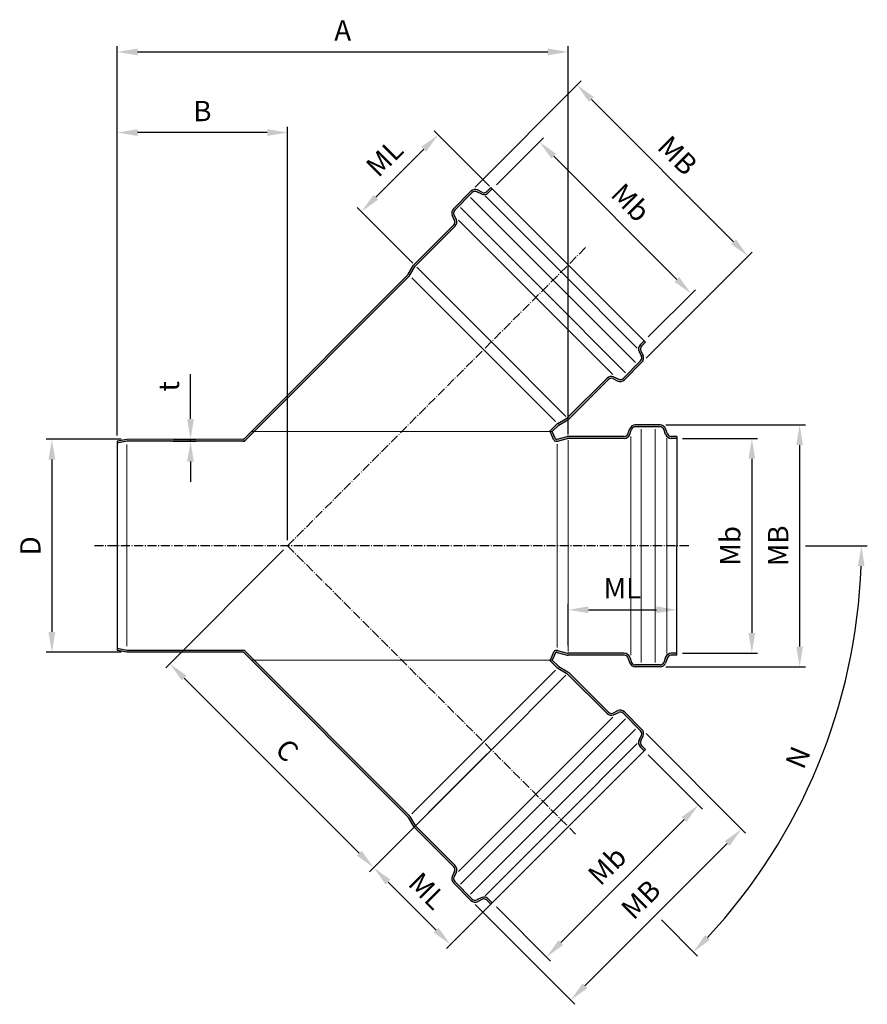
# Model space of a CAD drawing. Units: millimetres. Extents: x 349 to 2429, y -28 to 508.
# Drawn here: x 1990 to 2429, y -1 to 508 of the extents above; entities that cross this region are included whole.
import ezdxf

# ---------------------------------------------------------------- set-up
doc = ezdxf.new("R2010")
doc.units = ezdxf.units.MM
doc.linetypes.add('AM_DIN_G_W050', pattern=[13.75, 9.75, -1.5, 1, -1.5])
doc.linetypes.add('AM_DIN_G_W050x2', pattern=[6.875, 4.75, -0.875, 0.375, -0.875])
doc.layers.get('Defpoints').update_dxf_attribs({"color": 6})
doc.layers.add('AM_5', color=3, linetype='Continuous', lineweight=25)
doc.layers.add('AM_7', color=4, linetype='AM_DIN_G_W050', lineweight=25)
doc.layers.add('Bem', color=7, linetype='Continuous')
doc.styles.get("Standard").update_dxf_attribs({"font": 'arial.ttf'})
doc.dimstyles.new('AM_DIN$0', dxfattribs={"dimtxt": 3.5, "dimasz": 3.5, "dimexe": 1, "dimexo": 1, "dimgap": 1.5, "dimtad": 1, "dimdsep": 46, "dimtxsty": 'Standard', "dimcen": 0, "dimclrd": 256, "dimclre": 256, "dimclrt": 2, "dimadec": 0, "dimazin": 2, "dimtp": 0.1, "dimtm": 0.1, "dimtfac": 0.71, "dimtdec": 3, "dimtmove": 0, "dimatfit": 3, "dimfxl": 1, "dimlwd": -1, "dimlwe": -1, "dimarcsym": 0})
doc.dimstyles.new('AM_DIN$2', dxfattribs={"dimtxt": 3.5, "dimasz": 3.5, "dimexe": 1, "dimexo": 1, "dimgap": 1.5, "dimtad": 1, "dimdsep": 46, "dimtxsty": 'Standard', "dimcen": 0, "dimclrd": 256, "dimclre": 256, "dimclrt": 2, "dimadec": 0, "dimazin": 2, "dimtp": 0.1, "dimtm": 0.1, "dimtfac": 0.71, "dimtdec": 3, "dimtmove": 0, "dimatfit": 3, "dimfxl": 1, "dimlwd": -1, "dimlwe": -1, "dimarcsym": 0})

# ---------------------------------------------------------------- blocks, each defined once
blk = doc.blocks.new('*D35')
at = {"layer": 'AM_5', "color": 1, "linetype": 'ByBlock', "transparency": 16777216}
for p, q in [((2040.88, 292.85), (2040.88, 493.93)), ((2273.88, 293.35), (2273.88, 493.93)), ((2051.38, 490.93), (2263.38, 490.93))]:
    blk.add_line(p, q, dxfattribs=at)
at = {"layer": 'AM_5', "color": 1, "transparency": 16777216}
for points in [[(2051.38, 492.68), (2051.38, 489.18), (2040.88, 490.93)], [(2263.38, 492.68), (2263.38, 489.18), (2273.88, 490.93)]]:
    blk.add_solid(points, dxfattribs=at)
at = {"layer": 'Defpoints', "color": 0, "transparency": 16777216}
for p in [(2273.88, 490.93), (2273.88, 290.35), (2040.88, 289.85)]:
    blk.add_point(p, dxfattribs=at)
at = {"layer": 'AM_5', "color": 2, "transparency": 16777216, "insert": (2157.38, 500.68), "char_height": 10.5, "attachment_point": 5}
blk.add_mtext('A', dxfattribs=at)
blk = doc.blocks.new('*D36')
at = {"layer": 'AM_5', "color": 1, "linetype": 'ByBlock', "transparency": 16777216}
for p, q in [((2040.88, 292.85), (2040.88, 452.29)), ((2118.38, 449.29), (2051.38, 449.29)), ((2128.88, 238.85), (2128.88, 452.29))]:
    blk.add_line(p, q, dxfattribs=at)
at = {"layer": 'AM_5', "color": 1, "transparency": 16777216}
for points in [[(2051.38, 451.04), (2051.38, 447.54), (2040.88, 449.29)], [(2118.38, 451.04), (2118.38, 447.54), (2128.88, 449.29)]]:
    blk.add_solid(points, dxfattribs=at)
at = {"layer": 'Defpoints', "color": 0, "transparency": 16777216}
for p in [(2040.88, 449.29), (2040.88, 289.85), (2128.88, 235.85)]:
    blk.add_point(p, dxfattribs=at)
at = {"layer": 'AM_5', "color": 2, "transparency": 16777216, "insert": (2084.88, 459.04), "char_height": 10.5, "attachment_point": 5}
blk.add_mtext('B', dxfattribs=at)
blk = doc.blocks.new('*D37')
at = {"layer": 'AM_5', "color": 1, "linetype": 'ByBlock', "transparency": 16777216}
for p, q in [((2126.76, 233.72), (2065.92, 172.88)), ((2075.47, 167.58), (2165.98, 77.07)), ((2232.12, 128.37), (2171.28, 67.52))]:
    blk.add_line(p, q, dxfattribs=at)
at = {"layer": 'AM_5', "color": 1, "transparency": 16777216}
for points in [[(2076.7, 168.82), (2074.23, 166.34), (2068.04, 175)], [(2167.21, 78.31), (2164.74, 75.83), (2173.4, 69.64)]]:
    blk.add_solid(points, dxfattribs=at)
at = {"layer": 'Defpoints', "color": 0, "transparency": 16777216}
for p in [(2128.88, 235.85), (2234.24, 130.49), (2173.4, 69.64)]:
    blk.add_point(p, dxfattribs=at)
at = {"layer": 'AM_5', "color": 2, "transparency": 16777216, "insert": (2127.74, 129.34), "char_height": 10.5, "attachment_point": 5, "rotation": 315}
blk.add_mtext('C', dxfattribs=at)
blk = doc.blocks.new('*D38')
at = {"layer": 'AM_5', "color": 1, "linetype": 'ByBlock', "transparency": 16777216}
for p, q in [((2042.88, 290.85), (2004.07, 290.85)), ((2007.07, 280.35), (2007.07, 191.35)), ((2042.88, 180.85), (2004.07, 180.85))]:
    blk.add_line(p, q, dxfattribs=at)
at = {"layer": 'AM_5', "color": 1, "transparency": 16777216}
for points in [[(2005.32, 280.35), (2008.82, 280.35), (2007.07, 290.85)], [(2005.32, 191.35), (2008.82, 191.35), (2007.07, 180.85)]]:
    blk.add_solid(points, dxfattribs=at)
at = {"layer": 'Defpoints', "color": 0, "transparency": 16777216}
for p in [(2045.88, 290.85), (2007.07, 180.85), (2045.88, 180.85)]:
    blk.add_point(p, dxfattribs=at)
at = {"layer": 'AM_5', "color": 2, "transparency": 16777216, "insert": (1997.32, 235.85), "char_height": 10.5, "attachment_point": 5, "rotation": 90}
blk.add_mtext('D', dxfattribs=at)
blk = doc.blocks.new('*D39')
at = {"layer": 'AM_5', "color": 1, "linetype": 'ByBlock', "transparency": 16777216}
for p, q in [((2396.59, 235.85), (2428.54, 235.85)), ((2322.09, 42.64), (2340.77, 23.96))]:
    blk.add_line(p, q, dxfattribs=at)
blk.add_arc((2128.88, 235.85), 296.65, 317.0281, 357.9719, dxfattribs=at)
at = {"layer": 'AM_5', "color": 1, "transparency": 16777216}
for points in [[(2423.6, 225.38), (2427.1, 225.32), (2425.54, 235.85)], [(2347.2, 32.42), (2344.68, 34.85), (2338.65, 26.08)]]:
    blk.add_solid(points, dxfattribs=at)
at = {"layer": 'Defpoints', "color": 0, "transparency": 16777216}
for p in [(2029.08, 235.85), (2128.88, 235.85), (2393.59, 235.85), (2385.79, 87.52), (2319.97, 44.76)]:
    blk.add_point(p, dxfattribs=at)
at = {"layer": 'AM_5', "color": 2, "transparency": 16777216, "insert": (2393.95, 126.05), "char_height": 10.5, "attachment_point": 5, "rotation": 67.5}
blk.add_mtext('N', dxfattribs=at)
blk = doc.blocks.new('*D40')
at = {"layer": 'AM_5', "color": 1, "linetype": 'ByBlock', "transparency": 16777216}
for p, q in [((2233.28, 421.56), (2204.6, 450.24)), ((2174.45, 415.85), (2199.29, 440.7)), ((2193.58, 381.86), (2164.9, 410.55))]:
    blk.add_line(p, q, dxfattribs=at)
at = {"layer": 'AM_5', "color": 1, "transparency": 16777216}
for points in [[(2198.06, 441.94), (2200.53, 439.46), (2206.72, 448.12)], [(2173.21, 417.09), (2175.68, 414.61), (2167.02, 408.43)]]:
    blk.add_solid(points, dxfattribs=at)
at = {"layer": 'Defpoints', "color": 0, "transparency": 16777216}
for p in [(2206.72, 448.12), (2235.4, 419.44), (2195.71, 379.74)]:
    blk.add_point(p, dxfattribs=at)
at = {"layer": 'AM_5', "color": 2, "transparency": 16777216, "insert": (2179.97, 435.17), "char_height": 10.5, "attachment_point": 5, "rotation": 45}
blk.add_mtext('ML', dxfattribs=at)
blk = doc.blocks.new('*D41')
at = {"layer": 'AM_5', "color": 1, "linetype": 'ByBlock', "transparency": 16777216}
for p, q in [((2273.88, 184.35), (2273.88, 205.81)), ((2330.02, 184.35), (2330.02, 205.81)), ((2284.38, 202.81), (2319.52, 202.81))]:
    blk.add_line(p, q, dxfattribs=at)
at = {"layer": 'AM_5', "color": 1, "transparency": 16777216}
for points in [[(2284.38, 204.56), (2284.38, 201.06), (2273.88, 202.81)], [(2319.52, 204.56), (2319.52, 201.06), (2330.02, 202.81)]]:
    blk.add_solid(points, dxfattribs=at)
at = {"layer": 'Defpoints', "color": 0, "transparency": 16777216}
for p in [(2330.02, 202.81), (2273.88, 181.35), (2330.02, 181.35)]:
    blk.add_point(p, dxfattribs=at)
at = {"layer": 'AM_5', "color": 2, "transparency": 16777216, "insert": (2301.95, 212.56), "char_height": 10.5, "attachment_point": 5}
blk.add_mtext('ML', dxfattribs=at)
blk = doc.blocks.new('*D42')
at = {"layer": 'AM_5', "color": 1, "linetype": 'ByBlock', "transparency": 16777216}
for p, q in [((2236.82, 422.27), (2261.17, 446.62)), ((2266.48, 437.08), (2330.12, 373.44)), ((2315.3, 343.78), (2339.66, 368.14))]:
    blk.add_line(p, q, dxfattribs=at)
at = {"layer": 'AM_5', "color": 1, "transparency": 16777216}
for points in [[(2267.71, 438.32), (2265.24, 435.84), (2259.05, 444.5)], [(2331.35, 374.68), (2328.88, 372.2), (2337.54, 366.01)]]:
    blk.add_solid(points, dxfattribs=at)
at = {"layer": 'Defpoints', "color": 0, "transparency": 16777216}
for p in [(2234.69, 420.14), (2337.54, 366.01), (2313.18, 341.66)]:
    blk.add_point(p, dxfattribs=at)
at = {"layer": 'AM_5', "color": 2, "transparency": 16777216, "insert": (2305.25, 412.21), "char_height": 10.5, "attachment_point": 5, "rotation": 315}
blk.add_mtext('Mb', dxfattribs=at)
blk = doc.blocks.new('*D43')
at = {"layer": 'AM_5', "color": 1, "linetype": 'ByBlock', "transparency": 16777216}
for p, q in [((2225.8, 421.15), (2280.6, 475.95)), ((2285.9, 466.4), (2359.44, 392.86)), ((2314.18, 332.76), (2368.99, 387.56))]:
    blk.add_line(p, q, dxfattribs=at)
at = {"layer": 'AM_5', "color": 1, "transparency": 16777216}
for points in [[(2287.14, 467.64), (2284.66, 465.16), (2278.48, 473.83)], [(2360.68, 394.1), (2358.2, 391.62), (2366.86, 385.44)]]:
    blk.add_solid(points, dxfattribs=at)
at = {"layer": 'Defpoints', "color": 0, "transparency": 16777216}
for p in [(2223.67, 419.02), (2366.86, 385.44), (2312.06, 330.64)]:
    blk.add_point(p, dxfattribs=at)
at = {"layer": 'AM_5', "color": 2, "transparency": 16777216, "insert": (2329.56, 436.53), "char_height": 10.5, "attachment_point": 5, "rotation": 315}
blk.add_mtext('MB', dxfattribs=at)
blk = doc.blocks.new('*D44')
at = {"layer": 'AM_5', "color": 1, "linetype": 'ByBlock', "transparency": 16777216}
for p, q in [((2333.02, 291.35), (2371.86, 291.35)), ((2368.86, 280.85), (2368.86, 190.85)), ((2333.02, 180.35), (2371.86, 180.35))]:
    blk.add_line(p, q, dxfattribs=at)
at = {"layer": 'AM_5', "color": 1, "transparency": 16777216}
for points in [[(2367.11, 280.85), (2370.61, 280.85), (2368.86, 291.35)], [(2367.11, 190.85), (2370.61, 190.85), (2368.86, 180.35)]]:
    blk.add_solid(points, dxfattribs=at)
at = {"layer": 'Defpoints', "color": 0, "transparency": 16777216}
for p in [(2330.02, 291.35), (2330.02, 180.35), (2368.86, 180.35)]:
    blk.add_point(p, dxfattribs=at)
at = {"layer": 'AM_5', "color": 2, "transparency": 16777216, "insert": (2359.03, 235.85), "char_height": 10.5, "attachment_point": 5, "rotation": 90}
blk.add_mtext('Mb', dxfattribs=at)
blk = doc.blocks.new('*D45')
at = {"layer": 'AM_5', "color": 1, "linetype": 'ByBlock', "transparency": 16777216}
for p, q in [((2324.44, 298.35), (2396.55, 298.35)), ((2393.55, 287.85), (2393.55, 183.85)), ((2324.44, 173.35), (2396.55, 173.35))]:
    blk.add_line(p, q, dxfattribs=at)
at = {"layer": 'AM_5', "color": 1, "transparency": 16777216}
for points in [[(2391.8, 287.85), (2395.3, 287.85), (2393.55, 298.35)], [(2391.8, 183.85), (2395.3, 183.85), (2393.55, 173.35)]]:
    blk.add_solid(points, dxfattribs=at)
at = {"layer": 'Defpoints', "color": 0, "transparency": 16777216}
for p in [(2321.44, 298.35), (2321.44, 173.35), (2393.55, 173.35)]:
    blk.add_point(p, dxfattribs=at)
at = {"layer": 'AM_5', "color": 2, "transparency": 16777216, "insert": (2383.8, 235.85), "char_height": 10.5, "attachment_point": 5, "rotation": 90}
blk.add_mtext('MB', dxfattribs=at)
blk = doc.blocks.new('*D46')
at = {"layer": 'AM_5', "color": 1, "linetype": 'ByBlock', "transparency": 16777216}
for p, q in [((2232.12, 128.37), (2171.28, 67.52)), ((2271.82, 88.67), (2210.97, 27.83)), ((2180.82, 62.22), (2205.67, 37.37))]:
    blk.add_line(p, q, dxfattribs=at)
at = {"layer": 'AM_5', "color": 1, "transparency": 16777216}
for points in [[(2182.06, 63.46), (2179.59, 60.98), (2173.4, 69.64)], [(2206.91, 38.61), (2204.43, 36.13), (2213.1, 29.95)]]:
    blk.add_solid(points, dxfattribs=at)
at = {"layer": 'Defpoints', "color": 0, "transparency": 16777216}
for p in [(2234.24, 130.49), (2273.94, 90.79), (2213.1, 29.95)]:
    blk.add_point(p, dxfattribs=at)
at = {"layer": 'AM_5', "color": 2, "transparency": 16777216, "insert": (2200.14, 56.69), "char_height": 10.5, "attachment_point": 5, "rotation": 315}
blk.add_mtext('ML', dxfattribs=at)
blk = doc.blocks.new('*D47')
at = {"layer": 'AM_5', "color": 1, "linetype": 'ByBlock', "transparency": 16777216}
for p, q in [((2315.3, 127.91), (2343.35, 99.87)), ((2333.8, 94.57), (2270.16, 30.93)), ((2236.82, 49.42), (2264.86, 21.38))]:
    blk.add_line(p, q, dxfattribs=at)
at = {"layer": 'AM_5', "color": 1, "transparency": 16777216}
for points in [[(2332.56, 95.8), (2335.04, 93.33), (2341.23, 101.99)], [(2268.92, 32.17), (2271.4, 29.69), (2262.74, 23.5)]]:
    blk.add_solid(points, dxfattribs=at)
at = {"layer": 'Defpoints', "color": 0, "transparency": 16777216}
for p in [(2313.18, 130.04), (2234.69, 51.55), (2262.74, 23.5)]:
    blk.add_point(p, dxfattribs=at)
at = {"layer": 'AM_5', "color": 2, "transparency": 16777216, "insert": (2295.03, 69.7), "char_height": 10.5, "attachment_point": 5, "rotation": 45}
blk.add_mtext('Mb', dxfattribs=at)
blk = doc.blocks.new('*D48')
at = {"layer": 'AM_5', "color": 1, "linetype": 'ByBlock', "transparency": 16777216}
for p, q in [((2314.18, 138.93), (2365.66, 87.45)), ((2356.12, 82.15), (2282.58, 8.61)), ((2225.8, 50.55), (2277.28, -0.93))]:
    blk.add_line(p, q, dxfattribs=at)
at = {"layer": 'AM_5', "color": 1, "transparency": 16777216}
for points in [[(2354.88, 83.39), (2357.36, 80.91), (2363.54, 89.57)], [(2281.34, 9.85), (2283.82, 7.37), (2275.15, 1.19)]]:
    blk.add_solid(points, dxfattribs=at)
at = {"layer": 'Defpoints', "color": 0, "transparency": 16777216}
for p in [(2312.06, 141.05), (2223.67, 52.67), (2275.15, 1.19)]:
    blk.add_point(p, dxfattribs=at)
at = {"layer": 'AM_5', "color": 2, "transparency": 16777216, "insert": (2312.45, 52.28), "char_height": 10.5, "attachment_point": 5, "rotation": 45}
blk.add_mtext('MB', dxfattribs=at)
blk = doc.blocks.new('*D49')
at = {"layer": 'AM_5', "color": 1, "linetype": 'ByBlock', "transparency": 16777216}
for p, q in [((2078.72, 301.36), (2078.72, 324.57)), ((2069.83, 289.88), (2081.72, 289.88)), ((2069.87, 290.86), (2081.72, 290.86)), ((2078.72, 289.88), (2078.72, 290.86)), ((2078.72, 279.38), (2078.72, 268.88))]:
    blk.add_line(p, q, dxfattribs=at)
at = {"layer": 'AM_5', "color": 1, "transparency": 16777216}
for points in [[(2076.97, 301.36), (2080.47, 301.36), (2078.72, 290.86)], [(2076.97, 279.38), (2080.47, 279.38), (2078.72, 289.88)]]:
    blk.add_solid(points, dxfattribs=at)
at = {"layer": 'Defpoints', "color": 0, "transparency": 16777216}
for p in [(2066.83, 289.88), (2066.87, 290.86), (2078.72, 290.86)]:
    blk.add_point(p, dxfattribs=at)
at = {"layer": 'AM_5', "color": 2, "transparency": 16777216, "insert": (2068.92, 318.21), "char_height": 10.5, "attachment_point": 5, "rotation": 90}
blk.add_mtext('t', dxfattribs=at)

msp = doc.modelspace()

# ---------------------------------------------------------------- hatches: boundary and pattern name
h = msp.add_hatch(color=256)
h.dxf.hatch_style = 1
h.paths.add_polyline_path([(2105.895, 290.846, 0.1989124), (2106.249, 290.992), (2110.102, 294.846), (2111.517, 294.846), (2106.956, 290.285, -0.1989124), (2105.895, 289.846), (2045.983, 289.846), (2040.884, 288.826), (2040.884, 289.846), (2045.884, 290.846)])
h.paths.add_polyline_path([(2191.114, 375.858, 0.0655435), (2191.273, 376.065), (2193.974, 380.742, -0.0655435), (2194.292, 381.156), (2214.824, 401.689, 0.3152988), (2215.223, 403.948), (2214.004, 406.562, -0.3152988), (2214.602, 409.951), (2223.675, 419.025, -0.3152988), (2227.064, 419.622), (2229.678, 418.403, 0.3152988), (2231.937, 418.802), (2233.988, 420.852), (2234.695, 420.145), (2232.644, 418.095, -0.3152988), (2229.255, 417.497), (2226.641, 418.716, 0.3152988), (2224.382, 418.318), (2215.309, 409.244, 0.3152988), (2214.91, 406.985), (2216.129, 404.371, -0.3152988), (2215.532, 400.982), (2194.999, 380.449, 0.0655435), (2194.84, 380.242), (2192.139, 375.565, -0.0655435), (2191.822, 375.15), (2111.517, 294.846), (2110.102, 294.846)])
h = msp.add_hatch(color=256)
h.dxf.hatch_style = 1
h.paths.add_polyline_path([(2294.02, 322.493, -0.3152988), (2297.41, 323.091), (2300.023, 321.872, 0.3152988), (2302.283, 322.27), (2311.356, 331.343, 0.3152988), (2311.755, 333.603), (2310.536, 336.217, -0.3152988), (2311.133, 339.606), (2313.183, 341.656), (2313.891, 340.949), (2311.84, 338.899, 0.3152988), (2311.442, 336.639), (2312.661, 334.025, -0.3152988), (2312.063, 330.636), (2302.99, 321.563, -0.3152988), (2299.601, 320.965), (2296.987, 322.184, 0.3152988), (2294.728, 321.786), (2274.195, 301.253, -0.0655435), (2273.78, 300.935), (2269.103, 298.235, 0.0655435), (2268.896, 298.076), (2265.666, 294.846), (2264.252, 294.846), (2268.189, 298.783, -0.0655435), (2268.603, 299.101), (2273.28, 301.801, 0.0655435), (2273.487, 301.96)])
h.paths.add_polyline_path([(2302.922, 292.346, 0.3152988), (2304.802, 293.661), (2305.788, 296.372, -0.3152988), (2308.607, 298.346), (2321.439, 298.346, -0.3152988), (2324.258, 296.372), (2325.244, 293.661, 0.3152988), (2327.123, 292.346), (2330.023, 292.346), (2330.023, 291.346), (2327.123, 291.346, -0.3152988), (2324.304, 293.319), (2323.318, 296.03, 0.3152988), (2321.439, 297.346), (2308.607, 297.346, 0.3152988), (2306.728, 296.03), (2305.741, 293.319, -0.3152988), (2302.922, 291.346), (2273.884, 291.346, 0.0655435), (2273.625, 291.311), (2268.409, 289.914, -0.0748236), (2267.817, 289.847, -0.3089762), (2266.38, 290.741), (2264.573, 294.846), (2265.666, 294.846), (2267.296, 291.144, 0.2973327), (2267.753, 290.846), (2267.891, 290.846, 0.0655435), (2268.15, 290.88), (2273.367, 292.277, -0.0655435), (2273.884, 292.346)])
h = msp.add_hatch(color=256)
h.dxf.hatch_style = 1
h.paths.add_polyline_path([(2105.895, 180.846, -0.1989124), (2106.249, 180.699), (2110.102, 176.846), (2111.517, 176.846), (2106.956, 181.406, 0.1989124), (2105.895, 181.846), (2045.983, 181.846), (2040.884, 182.865), (2040.884, 181.846), (2045.884, 180.846)])
h.paths.add_polyline_path([(2191.114, 95.833, -0.0655435), (2191.273, 95.626), (2193.974, 90.949, 0.0655435), (2194.292, 90.535), (2214.824, 70.002, -0.3152988), (2215.223, 67.743), (2214.004, 65.129, 0.3152988), (2214.602, 61.74), (2223.675, 52.666, 0.3152988), (2227.064, 52.069), (2229.678, 53.288, -0.3152988), (2231.937, 52.889), (2233.988, 50.839), (2234.695, 51.546), (2232.644, 53.596, 0.3152988), (2229.255, 54.194), (2226.641, 52.975, -0.3152988), (2224.382, 53.374), (2215.309, 62.447, -0.3152988), (2214.91, 64.706), (2216.129, 67.32, 0.3152988), (2215.532, 70.709), (2194.999, 91.242, -0.0655435), (2194.84, 91.449), (2192.139, 96.126, 0.0655435), (2191.822, 96.541), (2111.517, 176.846), (2110.102, 176.846)])
h = msp.add_hatch(color=256)
h.dxf.hatch_style = 1
h.paths.add_polyline_path([(2294.02, 149.198, 0.3152988), (2297.41, 148.6), (2300.023, 149.819, -0.3152988), (2302.283, 149.421), (2311.356, 140.348, -0.3152988), (2311.755, 138.088), (2310.536, 135.474, 0.3152988), (2311.133, 132.085), (2313.183, 130.035), (2313.891, 130.742), (2311.84, 132.792, -0.3152988), (2311.442, 135.052), (2312.661, 137.666, 0.3152988), (2312.063, 141.055), (2302.99, 150.128, 0.3152988), (2299.601, 150.726), (2296.987, 149.507, -0.3152988), (2294.728, 149.905), (2274.195, 170.438, 0.0655435), (2273.78, 170.756), (2269.103, 173.456, -0.0655435), (2268.896, 173.615), (2265.666, 176.846), (2264.252, 176.846), (2268.189, 172.908, 0.0655435), (2268.603, 172.59), (2273.28, 169.89, -0.0655435), (2273.487, 169.731)])
h.paths.add_polyline_path([(2302.922, 179.346, -0.3152988), (2304.802, 178.03), (2305.788, 175.319, 0.3152988), (2308.607, 173.346), (2321.439, 173.346, 0.3152988), (2324.258, 175.319), (2325.244, 178.03, -0.3152988), (2327.123, 179.346), (2330.023, 179.346), (2330.023, 180.346), (2327.123, 180.346, 0.3152988), (2324.304, 178.372), (2323.318, 175.661, -0.3152988), (2321.439, 174.346), (2308.607, 174.346, -0.3152988), (2306.728, 175.661), (2305.741, 178.372, 0.3152988), (2302.922, 180.346), (2273.884, 180.346, -0.0655435), (2273.625, 180.38), (2268.409, 181.777, 0.0748236), (2267.817, 181.844, 0.3089762), (2266.38, 180.95), (2264.573, 176.846), (2265.666, 176.846), (2267.296, 180.547, -0.2973327), (2267.753, 180.846), (2267.891, 180.846, -0.0655435), (2268.15, 180.811), (2273.367, 179.414, 0.0655435), (2273.884, 179.346)])

# ---------------------------------------------------------------- linework, layer by layer
at = {"color": 7, "linetype": 'Continuous', "lineweight": 25}
for p, q in [((2223.675, 419.025), (2214.602, 409.951)), ((2224.382, 418.318), (2215.309, 409.244)), ((2229.255, 417.497), (2226.641, 418.716)), ((2229.678, 418.403), (2227.064, 419.622)), ((2233.988, 420.852), (2231.937, 418.802)), ((2234.695, 420.145), (2232.644, 418.095)), ((2233.988, 420.852), (2273.939, 380.9)), ((2216.129, 404.371), (2214.91, 406.985)), ((2215.223, 403.948), (2214.004, 406.562)), ((2214.824, 401.689), (2194.292, 381.156)), ((2215.532, 400.982), (2194.999, 380.449)), ((2191.273, 376.065), (2193.974, 380.742)), ((2192.139, 375.565), (2194.84, 380.242)), ((2313.891, 340.949), (2273.939, 380.9)), ((2106.249, 290.992), (2191.114, 375.858)), ((2106.956, 290.285), (2191.822, 375.15)), ((2191.114, 375.858), (2190.786, 375.529)), ((2191.822, 375.15), (2191.493, 374.822)), ((2313.183, 341.656), (2311.133, 339.606)), ((2313.891, 340.949), (2311.84, 338.899)), ((2310.536, 336.217), (2311.755, 333.603)), ((2311.442, 336.639), (2312.661, 334.025)), ((2311.356, 331.343), (2302.283, 322.27)), ((2312.063, 330.636), (2302.99, 321.563)), ((2294.02, 322.493), (2273.487, 301.96)), ((2294.728, 321.786), (2274.195, 301.253)), ((2296.987, 322.184), (2299.601, 320.965)), ((2297.41, 323.091), (2300.023, 321.872)), ((2268.603, 299.101), (2273.28, 301.801)), ((2269.103, 298.235), (2273.78, 300.935)), ((2264.252, 294.846), (2268.189, 298.783)), ((2265.666, 294.846), (2268.896, 298.076)), ((2304.802, 293.661), (2305.788, 296.372)), ((2305.741, 293.319), (2306.728, 296.03)), ((2321.439, 298.346), (2308.607, 298.346)), ((2321.439, 297.346), (2308.607, 297.346)), ((2324.304, 293.319), (2323.318, 296.03)), ((2325.244, 293.661), (2324.258, 296.372)), ((2045.884, 290.846), (2040.884, 289.846)), ((2106.087, 290.884), (2045.884, 290.846)), ((2106.469, 289.96), (2045.983, 289.846)), ((2266.38, 290.741), (2264.573, 294.846)), ((2267.296, 291.144), (2265.666, 294.846)), ((2267.891, 290.846), (2267.753, 290.846)), ((2268.15, 290.88), (2273.367, 292.277)), ((2268.409, 289.914), (2273.625, 291.311)), ((2302.922, 292.346), (2273.884, 292.346)), ((2302.922, 291.346), (2273.884, 291.346)), ((2330.023, 292.346), (2327.123, 292.346)), ((2330.023, 291.346), (2327.123, 291.346)), ((2330.023, 292.346), (2330.023, 235.846)), ((2040.884, 289.846), (2040.884, 235.846)), ((2045.983, 289.846), (2040.884, 288.826)), ((2040.884, 289.846), (2040.884, 181.846)), ((2267.891, 289.846), (2267.753, 289.846)), ((2330.023, 179.346), (2330.023, 235.846)), ((2045.983, 181.846), (2040.884, 182.865)), ((2045.884, 180.846), (2040.884, 181.846)), ((2105.895, 180.846), (2045.884, 180.846)), ((2105.895, 181.846), (2045.983, 181.846)), ((2106.249, 180.699), (2191.114, 95.833)), ((2106.956, 181.406), (2191.822, 96.541)), ((2266.38, 180.95), (2264.573, 176.846)), ((2267.296, 180.547), (2265.666, 176.846)), ((2267.891, 181.846), (2267.753, 181.846)), ((2267.891, 180.846), (2267.753, 180.846)), ((2268.15, 180.811), (2273.367, 179.414)), ((2268.409, 181.777), (2273.625, 180.38)), ((2302.922, 180.346), (2273.884, 180.346)), ((2302.922, 179.346), (2273.884, 179.346)), ((2304.802, 178.03), (2305.788, 175.319)), ((2305.741, 178.372), (2306.728, 175.661)), ((2324.304, 178.372), (2323.318, 175.661)), ((2325.244, 178.03), (2324.258, 175.319)), ((2330.023, 180.346), (2327.123, 180.346)), ((2330.023, 179.346), (2327.123, 179.346)), ((2264.252, 176.846), (2268.189, 172.908)), ((2265.666, 176.846), (2268.896, 173.615)), ((2269.103, 173.456), (2273.78, 170.756)), ((2321.439, 174.346), (2308.607, 174.346)), ((2321.439, 173.346), (2308.607, 173.346)), ((2268.603, 172.59), (2273.28, 169.89)), ((2294.02, 149.198), (2273.487, 169.731)), ((2294.728, 149.905), (2274.195, 170.438)), ((2296.987, 149.507), (2299.601, 150.726)), ((2297.41, 148.6), (2300.023, 149.819)), ((2311.356, 140.348), (2302.283, 149.421)), ((2312.063, 141.055), (2302.99, 150.128)), ((2310.536, 135.474), (2311.755, 138.088)), ((2311.442, 135.052), (2312.661, 137.666)), ((2313.891, 130.742), (2311.84, 132.792)), ((2313.891, 130.742), (2273.939, 90.791)), ((2313.183, 130.035), (2311.133, 132.085)), ((2191.822, 96.541), (2191.493, 96.869)), ((2191.114, 95.833), (2190.786, 96.162)), ((2191.273, 95.626), (2193.974, 90.949)), ((2192.139, 96.126), (2194.84, 91.449)), ((2214.824, 70.002), (2194.292, 90.535)), ((2215.532, 70.709), (2194.999, 91.242)), ((2233.988, 50.839), (2273.939, 90.791)), ((2215.223, 67.743), (2214.004, 65.129)), ((2216.129, 67.32), (2214.91, 64.706)), ((2223.675, 52.666), (2214.602, 61.74)), ((2224.382, 53.374), (2215.309, 62.447)), ((2229.255, 54.194), (2226.641, 52.975)), ((2229.678, 53.288), (2227.064, 52.069)), ((2233.988, 50.839), (2231.937, 52.889)), ((2234.695, 51.546), (2232.644, 53.596))]:
    msp.add_line(p, q, dxfattribs=at)
for centre, radius, start, end in [((2225.796, 416.903), 3, 65, 135), ((2225.796, 416.903), 2, 65, 135), ((2230.523, 420.216), 3, 245, 315), ((2230.523, 420.216), 2, 245, 315), ((2216.723, 407.83), 3, 135, 205), ((2216.723, 407.83), 2, 135, 205), ((2213.41, 403.103), 2, 315, 25), ((2213.41, 403.103), 3, 315, 25), ((2195.706, 379.742), 2, 135, 150), ((2195.706, 379.742), 1, 135, 150), ((2190.407, 376.565), 1, 315, 330), ((2190.407, 376.565), 2, 315, 330), ((2313.255, 337.485), 3, 135, 205), ((2313.255, 337.485), 2, 135, 205), ((2309.942, 332.758), 2, 315, 25), ((2309.942, 332.758), 3, 315, 25), ((2296.142, 320.372), 3, 65, 135), ((2296.142, 320.372), 2, 65, 135), ((2300.869, 323.684), 3, 245, 315), ((2300.869, 323.684), 2, 245, 315), ((2269.603, 297.369), 2, 120, 135), ((2269.603, 297.369), 1, 120, 135), ((2308.607, 295.346), 3, 90, 160), ((2308.607, 295.346), 2, 90, 160), ((2321.439, 295.346), 3, 20, 90), ((2321.439, 295.346), 2, 20, 90), ((2105.895, 291.346), 0.5, 270, 315), ((2105.895, 291.346), 1.5, 270, 315), ((2267.753, 291.346), 1.5, 203.76426, 270), ((2267.753, 291.346), 0.5, 203.76426, 270), ((2267.891, 291.846), 1, 270, 285), ((2267.891, 291.846), 1, 270, 285), ((2267.891, 291.846), 2, 270, 285), ((2267.891, 291.846), 2, 270, 285), ((2273.884, 290.346), 2, 90, 105), ((2273.884, 290.346), 1, 90, 105), ((2302.922, 294.346), 2, 270, 340), ((2302.922, 294.346), 3, 270, 340), ((2327.123, 294.346), 3, 200, 270), ((2327.123, 294.346), 2, 200, 270), ((2105.895, 180.346), 1.5, 45, 90), ((2105.895, 180.346), 0.5, 45, 90), ((2267.753, 180.346), 1.5, 90, 156.23574), ((2267.753, 180.346), 0.5, 90, 156.23574), ((2267.891, 179.846), 2, 75, 90), ((2267.891, 179.846), 1, 75, 90), ((2273.884, 181.346), 2, 255, 270), ((2273.884, 181.346), 1, 255, 270), ((2302.922, 177.346), 3, 20, 90), ((2302.922, 177.346), 2, 20, 90), ((2327.123, 177.346), 3, 90, 160), ((2327.123, 177.346), 2, 90, 160), ((2269.603, 174.322), 2, 225, 240), ((2269.603, 174.322), 1, 225, 240), ((2308.607, 176.346), 3, 200, 270), ((2308.607, 176.346), 2, 200, 270), ((2321.439, 176.346), 2, 270, 340), ((2321.439, 176.346), 3, 270, 340), ((2296.142, 151.319), 3, 225, 295), ((2296.142, 151.319), 2, 225, 295), ((2300.869, 148.007), 3, 45, 115), ((2300.869, 148.007), 2, 45, 115), ((2309.942, 138.933), 2, 335, 45), ((2309.942, 138.933), 3, 335, 45), ((2313.255, 134.207), 3, 155, 225), ((2313.255, 134.207), 2, 155, 225), ((2190.407, 95.126), 1, 30, 45), ((2190.407, 95.126), 2, 30, 45), ((2195.706, 91.949), 2, 210, 225), ((2195.706, 91.949), 1, 210, 225), ((2213.41, 68.588), 2, 335, 45), ((2213.41, 68.588), 3, 335, 45), ((2216.723, 63.861), 3, 155, 225), ((2216.723, 63.861), 2, 155, 225), ((2225.796, 54.788), 3, 225, 295), ((2225.796, 54.788), 2, 225, 295), ((2230.523, 51.475), 3, 45, 115), ((2230.523, 51.475), 2, 45, 115)]:
    msp.add_arc(centre, radius, start, end, dxfattribs=at)
at = {"layer": 'AM_7', "linetype": 'AM_DIN_G_W050x2'}
for p, q in [((2128.884, 235.846), (2283.405, 390.366)), ((2336.2, 235.846), (2029.08, 235.846)), ((2128.884, 235.846), (2277.721, 87.009))]:
    msp.add_line(p, q, dxfattribs=at)
at = {"layer": 'Bem', "color": 7, "lineweight": 9}
for p, q in [((2223.494, 415.675), (2266.104, 373.066)), ((2231.031, 416.625), (2270.347, 377.309)), ((2218.298, 410.577), (2260.957, 367.918)), ((2217.285, 404.018), (2257.171, 364.132)), ((2195.706, 379.742), (2234.243, 341.204)), ((2309.664, 337.992), (2270.347, 377.309)), ((2193.169, 374.278), (2230.243, 337.204)), ((2308.714, 330.456), (2266.104, 373.066)), ((2303.616, 325.259), (2260.957, 367.918)), ((2297.057, 324.246), (2257.171, 364.132)), ((2272.78, 302.667), (2234.243, 341.204)), ((2267.316, 300.13), (2230.243, 337.204)), ((2311.663, 296.174), (2311.663, 235.846)), ((2318.943, 296.105), (2318.943, 235.846)), ((2265.666, 294.846), (2110.102, 294.846)), ((2273.884, 290.346), (2273.884, 235.846)), ((2306.309, 292.253), (2306.309, 235.846)), ((2324.943, 291.447), (2324.943, 235.846)), ((2045.884, 288.226), (2045.884, 183.992)), ((2268.227, 288.276), (2268.227, 235.846)), ((2268.227, 183.415), (2268.227, 235.846)), ((2273.884, 181.346), (2273.884, 235.846)), ((2306.309, 179.438), (2306.309, 235.846)), ((2311.663, 175.517), (2311.663, 235.846)), ((2318.943, 175.586), (2318.943, 235.846)), ((2324.943, 180.244), (2324.943, 235.846)), ((2265.666, 176.846), (2110.102, 176.846)), ((2267.316, 171.561), (2230.243, 134.487)), ((2272.78, 169.024), (2234.243, 130.487)), ((2297.057, 147.445), (2257.171, 107.559)), ((2303.616, 146.432), (2260.957, 103.773)), ((2308.714, 141.235), (2266.104, 98.625)), ((2193.169, 97.413), (2230.243, 134.487)), ((2309.664, 133.699), (2270.347, 94.382)), ((2195.706, 91.949), (2234.243, 130.487)), ((2217.285, 67.673), (2257.171, 107.559)), ((2218.298, 61.114), (2260.957, 103.773)), ((2223.494, 56.016), (2266.104, 98.625)), ((2231.031, 55.066), (2270.347, 94.382))]:
    msp.add_line(p, q, dxfattribs=at)
for centre, radius, start, end in [((2272.78, 302.667), 1, 300, 315), ((2272.78, 302.667), 2, 300, 315), ((2272.78, 169.024), 1, 45, 60), ((2272.78, 169.024), 2, 45, 60)]:
    msp.add_arc(centre, radius, start, end, dxfattribs=at)

# ---------------------------------------------------------------- dimensions: what is measured, and where the dimension line sits
at = {"layer": 'AM_5'}
for base, p1, p2, text, picture, middle in [((2273.884, 490.933), (2040.884, 289.846), (2273.884, 290.346), 'A', '*D35', (2157.384, 500.683)), ((2040.884, 449.29), (2128.884, 235.846), (2040.884, 289.846), 'B', '*D36', (2084.884, 459.04))]:
    dim = msp.add_linear_dim(base=base, p1=p1, p2=p2, text=text, dimstyle='AM_DIN$0', override={"dimscale": 3, "dimclrd": 1, "dimclre": 1}, dxfattribs=at)
    dim.commit()
    dim.dimension.update_dxf_attribs({"geometry": picture, "text_midpoint": middle})
for p1, p2, distance, text, picture, middle in [((2223.675, 419.025), (2312.063, 330.636), 77.501, 'MB', '*D43', (2329.565, 436.526)), ((2195.706, 379.742), (2235.402, 419.438), 40.566, 'ML', '*D40', (2179.975, 435.169)), ((2234.695, 420.145), (2313.183, 341.656), 34.447, 'Mb', '*D42', (2305.252, 412.213)), ((2128.884, 235.846), (2234.243, 130.487), -86.045, 'C', '*D37', (2127.741, 129.344)), ((2273.884, 181.346), (2330.023, 181.346), 21.466, 'ML', '*D41', (2301.953, 212.562)), ((2312.063, 141.055), (2223.675, 52.666), 72.803, 'MB', '*D48', (2312.455, 52.275)), ((2234.243, 130.487), (2273.939, 90.791), -86.045, 'ML', '*D46', (2200.142, 56.69)), ((2313.183, 130.035), (2234.695, 51.546), 39.659, 'Mb', '*D47', (2295.027, 69.703))]:
    dim = msp.add_aligned_dim(p1=p1, p2=p2, distance=distance, text=text, dimstyle='AM_DIN$0', override={"dimscale": 3, "dimclrd": 1, "dimclre": 1}, dxfattribs=at)
    dim.commit()
    dim.dimension.update_dxf_attribs({"geometry": picture, "text_midpoint": middle})
for base, p1, p2, angle, text, picture, middle in [((2078.724, 290.859), (2066.83, 289.885), (2066.869, 290.859), 90, 't', '*D49', (2068.924, 318.214)), ((2393.553, 173.346), (2321.439, 298.346), (2321.439, 173.346), 90, 'MB', '*D45', (2383.803, 235.846)), ((2007.07, 180.846), (2045.884, 290.846), (2045.884, 180.846), 270, 'D', '*D38', (1997.32, 235.846)), ((2368.865, 180.346), (2330.023, 291.346), (2330.023, 180.346), 90, 'Mb', '*D44', (2359.029, 235.846))]:
    dim = msp.add_linear_dim(base=base, p1=p1, p2=p2, angle=angle, text=text, dimstyle='AM_DIN$0', override={"dimscale": 3, "dimclrd": 1, "dimclre": 1}, dxfattribs=at)
    dim.commit()
    dim.dimension.update_dxf_attribs({"geometry": picture, "text_midpoint": middle})
dim = msp.add_angular_dim_2l(base=(2385.795, 87.518), line1=((2393.585, 235.846), (2029.08, 235.846)), line2=((2128.884, 235.846), (2319.972, 44.757)), text='N', dimstyle='AM_DIN$2', override={"dimscale": 3, "dimclrd": 1, "dimclre": 1, "dimadec": 2}, dxfattribs=at)
dim.commit()
dim.dimension.update_dxf_attribs({"geometry": '*D39', "text_midpoint": (2393.95, 126.052)})

doc.saveas('drawing.dxf')
